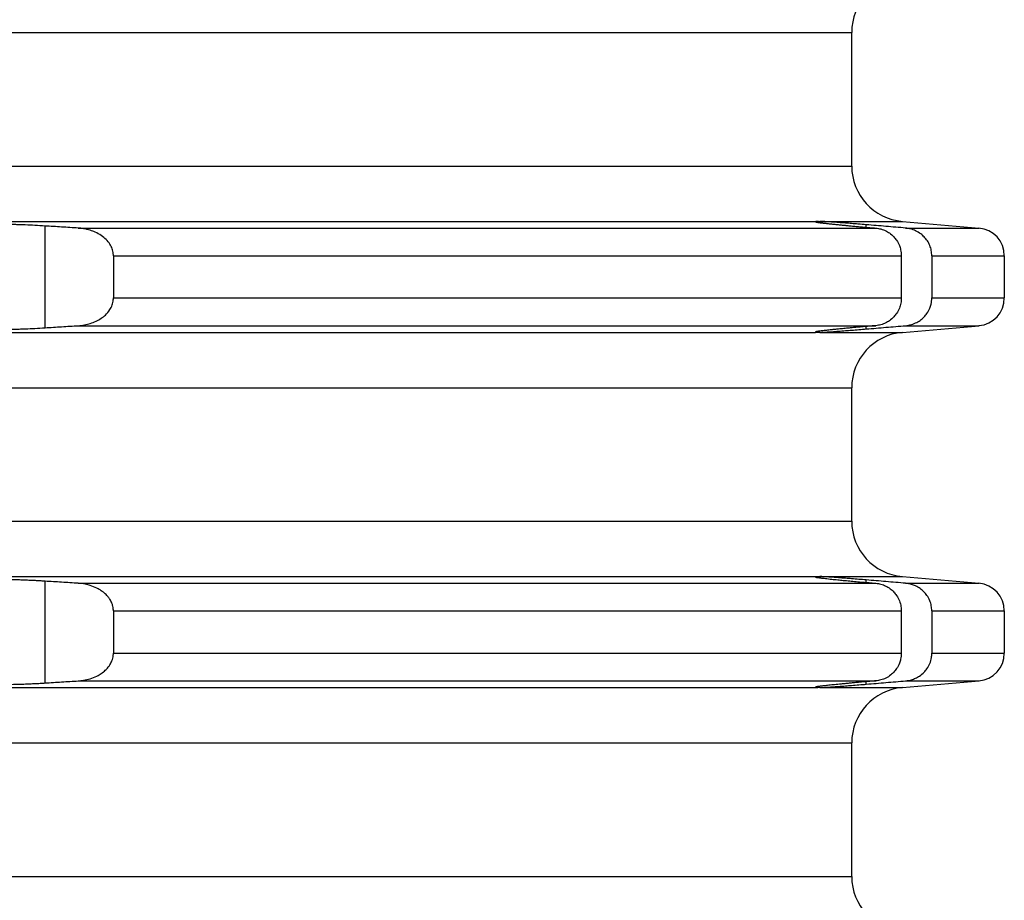
# Model space of a CAD drawing. Units: inches. Extents: x -877 to -660, y 687 to 1192.
# Drawn here: x -739 to -721, y 1096 to 1112 of the extents above; entities that cross this region are included whole.
import ezdxf

# ---------------------------------------------------------------- set-up
doc = ezdxf.new("R2010")
doc.units = ezdxf.units.IN

# ---------------------------------------------------------------- blocks, each defined once
blk = doc.blocks.new('Aufstockelement-L200mm__3', base_point=(-869.5, 933.59))
at = {"color": 3, "linetype": 'Continuous'}
for p, q in [((-794, 1111.993), (-724.25, 1111.993)), ((-794, 1109.586), (-724.25, 1109.586)), ((-863.1, 1108.59), (-724.9, 1108.59)), ((-738.787, 1106.673), (-738.787, 1108.506)), ((-738.188, 1108.469), (-723.815, 1108.469)), ((-724.823, 1108.59), (-723.337, 1108.59)), ((-723.987, 1108.484), (-723.987, 1108.529)), ((-723.279, 1108.469), (-721.956, 1108.469)), ((-737.555, 1107.971), (-723.356, 1107.971)), ((-722.806, 1107.971), (-721.5, 1107.971)), ((-737.555, 1107.209), (-723.356, 1107.209)), ((-722.806, 1107.209), (-721.5, 1107.209)), ((-738.188, 1106.71), (-723.815, 1106.71)), ((-723.987, 1106.651), (-723.987, 1106.696)), ((-723.279, 1106.71), (-721.956, 1106.71)), ((-863.1, 1106.59), (-724.9, 1106.59)), ((-724.823, 1106.59), (-723.337, 1106.59)), ((-794, 1105.593), (-724.25, 1105.593)), ((-794, 1103.186), (-724.25, 1103.186)), ((-863.1, 1102.19), (-724.9, 1102.19)), ((-738.787, 1100.273), (-738.787, 1102.106)), ((-738.188, 1102.069), (-723.815, 1102.069)), ((-724.823, 1102.19), (-723.337, 1102.19)), ((-723.987, 1102.084), (-723.987, 1102.129)), ((-723.279, 1102.069), (-721.956, 1102.069)), ((-737.555, 1101.571), (-723.356, 1101.571)), ((-722.806, 1101.571), (-721.5, 1101.571)), ((-737.555, 1100.809), (-723.356, 1100.809)), ((-722.806, 1100.809), (-721.5, 1100.809)), ((-738.188, 1100.31), (-723.815, 1100.31)), ((-723.987, 1100.251), (-723.987, 1100.296)), ((-723.279, 1100.31), (-721.956, 1100.31)), ((-863.1, 1100.19), (-724.9, 1100.19)), ((-724.823, 1100.19), (-723.337, 1100.19)), ((-794, 1099.193), (-724.25, 1099.193)), ((-794, 1096.786), (-724.25, 1096.786))]:
    blk.add_line(p, q, dxfattribs=at)
at = {"color": 7, "linetype": 'Continuous'}
for p, q in [((-724.25, 1109.586), (-724.25, 1111.993)), ((-724.9, 1108.59), (-724.9, 1108.589)), ((-724.9, 1108.589), (-724.9, 1108.581)), ((-723.337, 1108.59), (-721.956, 1108.469)), ((-737.555, 1107.971), (-737.555, 1107.209)), ((-723.356, 1107.971), (-723.356, 1107.209)), ((-722.806, 1107.971), (-722.806, 1107.209)), ((-721.5, 1107.971), (-721.5, 1107.209)), ((-723.337, 1106.59), (-721.956, 1106.71)), ((-724.9, 1106.598), (-724.9, 1106.59)), ((-724.9, 1106.59), (-724.9, 1106.59)), ((-724.25, 1103.186), (-724.25, 1105.593)), ((-724.9, 1102.19), (-724.9, 1102.189)), ((-724.9, 1102.189), (-724.9, 1102.181)), ((-723.337, 1102.19), (-721.956, 1102.069)), ((-737.555, 1101.571), (-737.555, 1100.809)), ((-723.356, 1101.571), (-723.356, 1100.809)), ((-722.806, 1101.571), (-722.806, 1100.809)), ((-721.5, 1101.571), (-721.5, 1100.809)), ((-723.337, 1100.19), (-721.956, 1100.31)), ((-724.9, 1100.198), (-724.9, 1100.19)), ((-724.9, 1100.19), (-724.9, 1100.19)), ((-724.25, 1096.786), (-724.25, 1099.193))]:
    blk.add_line(p, q, dxfattribs=at)
for centre, radius, start, end in [((-723.25, 1111.993), 1, 95, 180), ((-723.25, 1109.586), 1, 180, 265), ((-722, 1107.971), 0.5, 0, 85), ((-722, 1107.209), 0.5, 275, 0), ((-723.25, 1105.593), 1, 95, 180), ((-723.25, 1103.186), 1, 180, 265), ((-722, 1101.571), 0.5, 0, 85), ((-722, 1100.809), 0.5, 275, 0), ((-723.25, 1099.193), 1, 95, 180), ((-723.25, 1096.786), 1, 180, 265)]:
    blk.add_arc(centre, radius, start, end, dxfattribs=at)
for points, knots in [([(-738.787, 1108.506), (-738.848, 1108.51), (-738.966, 1108.517), (-739.105, 1108.523), (-739.207, 1108.527), (-739.278, 1108.53), (-739.356, 1108.531), (-739.43, 1108.532), (-739.493, 1108.532), (-739.542, 1108.532), (-739.58, 1108.53), (-739.609, 1108.529), (-739.635, 1108.527), (-739.659, 1108.525), (-739.68, 1108.522), (-739.692, 1108.518), (-739.699, 1108.515), (-739.7, 1108.512), (-739.7, 1108.511)], [0, 0, 0, 0, 0.1823103, 0.355368, 0.4165364, 0.4891205, 0.5686579, 0.6506922, 0.7108678, 0.7591916, 0.7969236, 0.82532, 0.845631, 0.8760806, 0.8961191, 0.9080263, 0.9141867, 0.9172427, 0.9172427, 0.9172427, 0.9172427]), ([(-738.188, 1108.469), (-738.238, 1108.472), (-738.338, 1108.478), (-738.487, 1108.488), (-738.637, 1108.497), (-738.737, 1108.503), (-738.787, 1108.506)], [0, 0, 0, 0, 0.1496735, 0.3002047, 0.4505181, 0.6004097, 0.6004097, 0.6004097, 0.6004097]), ([(-737.555, 1107.971), (-737.555, 1107.977), (-737.556, 1107.989), (-737.559, 1108.031), (-737.574, 1108.098), (-737.618, 1108.186), (-737.685, 1108.267), (-737.775, 1108.34), (-737.873, 1108.394), (-737.981, 1108.434), (-738.083, 1108.459), (-738.156, 1108.466), (-738.188, 1108.469)], [0, 0, 0, 0, 0.0183306, 0.0366837, 0.1272347, 0.2212171, 0.3279659, 0.4417473, 0.5661569, 0.6618064, 0.7863905, 0.8816939, 0.8816939, 0.8816939, 0.8816939]), ([(-724.9, 1108.59), (-724.898, 1108.59), (-724.893, 1108.591), (-724.886, 1108.591), (-724.872, 1108.591), (-724.852, 1108.591), (-724.833, 1108.59), (-724.823, 1108.59)], [0, 0, 0, 0, 0.00589374, 0.01494902, 0.02147132, 0.04644567, 0.07688094, 0.07688094, 0.07688094, 0.07688094]), ([(-724.9, 1108.581), (-724.9, 1108.581), (-724.9, 1108.58), (-724.898, 1108.58), (-724.896, 1108.579), (-724.891, 1108.578), (-724.885, 1108.576), (-724.876, 1108.575), (-724.864, 1108.573), (-724.849, 1108.571), (-724.835, 1108.569), (-724.821, 1108.567), (-724.808, 1108.565), (-724.793, 1108.563), (-724.775, 1108.561), (-724.754, 1108.559), (-724.73, 1108.556), (-724.702, 1108.553), (-724.671, 1108.549), (-724.635, 1108.545), (-724.595, 1108.541), (-724.554, 1108.537), (-724.514, 1108.533), (-724.475, 1108.529), (-724.438, 1108.525), (-724.403, 1108.522), (-724.371, 1108.519), (-724.323, 1108.514), (-724.256, 1108.508), (-724.169, 1108.5), (-724.079, 1108.492), (-724.018, 1108.486), (-723.987, 1108.484)], [0, 0, 0, 0, 0.000581, 0.0019283, 0.0045253, 0.0088006, 0.0151696, 0.0240435, 0.0358317, 0.0509431, 0.0697859, 0.0799329, 0.0924933, 0.1076827, 0.1257169, 0.1468119, 0.1711836, 0.199048, 0.2306211, 0.2661189, 0.3078036, 0.3493072, 0.3900563, 0.4294774, 0.466997, 0.5020415, 0.5340372, 0.5624107, 0.6476124, 0.735738, 0.8262524, 0.9186202, 0.9186202, 0.9186202, 0.9186202]), ([(-723.987, 1108.529), (-724.037, 1108.533), (-724.125, 1108.54), (-724.25, 1108.55), (-724.368, 1108.559), (-724.482, 1108.568), (-724.59, 1108.576), (-724.678, 1108.582), (-724.754, 1108.586), (-724.8, 1108.589), (-724.823, 1108.59)], [0, 0, 0, 0, 0.1512084, 0.2650635, 0.3756276, 0.5043837, 0.6088118, 0.7002894, 0.769447, 0.8381624, 0.8381624, 0.8381624, 0.8381624]), ([(-723.279, 1108.469), (-723.338, 1108.474), (-723.456, 1108.484), (-723.633, 1108.499), (-723.81, 1108.514), (-723.928, 1108.524), (-723.987, 1108.529)], [0, 0, 0, 0, 0.1773162, 0.355308, 0.5329369, 0.710616, 0.710616, 0.710616, 0.710616]), ([(-723.815, 1108.469), (-723.785, 1108.465), (-723.723, 1108.456), (-723.641, 1108.424), (-723.561, 1108.377), (-723.494, 1108.319), (-723.433, 1108.242), (-723.392, 1108.163), (-723.362, 1108.069), (-723.358, 1108.007), (-723.356, 1107.971)], [0, 0, 0, 0, 0.0927409, 0.1854282, 0.2627917, 0.3709399, 0.4483392, 0.5567017, 0.634137, 0.7427414, 0.7427414, 0.7427414, 0.7427414]), ([(-722.806, 1107.971), (-722.808, 1108.002), (-722.812, 1108.065), (-722.84, 1108.156), (-722.884, 1108.24), (-722.94, 1108.31), (-723.011, 1108.372), (-723.092, 1108.421), (-723.186, 1108.456), (-723.248, 1108.465), (-723.279, 1108.469)], [0, 0, 0, 0, 0.0942432, 0.1887252, 0.2826483, 0.3771404, 0.4553395, 0.56528, 0.6591489, 0.7533228, 0.7533228, 0.7533228, 0.7533228]), ([(-738.188, 1106.71), (-738.151, 1106.714), (-738.078, 1106.721), (-737.97, 1106.748), (-737.868, 1106.788), (-737.776, 1106.839), (-737.69, 1106.907), (-737.621, 1106.988), (-737.574, 1107.081), (-737.559, 1107.148), (-737.556, 1107.19), (-737.555, 1107.202), (-737.555, 1107.209)], [0, 0, 0, 0, 0.1110151, 0.2198967, 0.3323947, 0.4399732, 0.5346534, 0.6604575, 0.7544399, 0.8449909, 0.863344, 0.8816745, 0.8816745, 0.8816745, 0.8816745]), ([(-723.356, 1107.209), (-723.358, 1107.178), (-723.361, 1107.115), (-723.39, 1107.021), (-723.433, 1106.938), (-723.494, 1106.861), (-723.561, 1106.802), (-723.641, 1106.756), (-723.723, 1106.723), (-723.785, 1106.715), (-723.815, 1106.71)], [0, 0, 0, 0, 0.0930123, 0.1860629, 0.2944253, 0.3718247, 0.4799728, 0.5573363, 0.6500236, 0.7427645, 0.7427645, 0.7427645, 0.7427645]), ([(-723.279, 1106.71), (-723.253, 1106.714), (-723.191, 1106.722), (-723.101, 1106.754), (-723.015, 1106.804), (-722.947, 1106.862), (-722.887, 1106.935), (-722.844, 1107.014), (-722.813, 1107.109), (-722.809, 1107.172), (-722.806, 1107.209)], [0, 0, 0, 0, 0.0787784, 0.1880227, 0.2823928, 0.376183, 0.4548314, 0.5645735, 0.6429976, 0.7532722, 0.7532722, 0.7532722, 0.7532722]), ([(-739.7, 1106.668), (-739.698, 1106.666), (-739.689, 1106.658), (-739.664, 1106.656), (-739.624, 1106.65), (-739.566, 1106.648), (-739.501, 1106.647), (-739.421, 1106.647), (-739.331, 1106.648), (-739.232, 1106.651), (-739.112, 1106.655), (-738.966, 1106.662), (-738.848, 1106.669), (-738.787, 1106.673)], [0, 0, 0, 0, 0.0100287, 0.0333731, 0.0711638, 0.1356786, 0.2044432, 0.2660969, 0.3751405, 0.4771052, 0.5614203, 0.734478, 0.9167883, 0.9167883, 0.9167883, 0.9167883]), ([(-738.787, 1106.673), (-738.737, 1106.676), (-738.637, 1106.682), (-738.487, 1106.692), (-738.338, 1106.701), (-738.238, 1106.707), (-738.188, 1106.71)], [0, 0, 0, 0, 0.1502676, 0.3002049, 0.4507368, 0.6004097, 0.6004097, 0.6004097, 0.6004097]), ([(-723.987, 1106.696), (-724.007, 1106.694), (-724.044, 1106.691), (-724.099, 1106.686), (-724.15, 1106.681), (-724.197, 1106.677), (-724.239, 1106.673), (-724.277, 1106.669), (-724.311, 1106.666), (-724.35, 1106.663), (-724.393, 1106.658), (-724.441, 1106.654), (-724.484, 1106.65), (-724.523, 1106.646), (-724.557, 1106.642), (-724.588, 1106.639), (-724.614, 1106.636), (-724.646, 1106.633), (-724.683, 1106.629), (-724.727, 1106.624), (-724.766, 1106.619), (-724.801, 1106.615), (-724.828, 1106.612), (-724.849, 1106.609), (-724.864, 1106.607), (-724.876, 1106.605), (-724.885, 1106.603), (-724.891, 1106.602), (-724.896, 1106.601), (-724.898, 1106.6), (-724.9, 1106.599), (-724.9, 1106.599), (-724.9, 1106.598)], [0, 0, 0, 0, 0.058683, 0.1136141, 0.1646469, 0.2116349, 0.2544317, 0.2928908, 0.3268656, 0.3562096, 0.4088058, 0.4568288, 0.5003422, 0.53941, 0.574096, 0.6044641, 0.6305779, 0.6525013, 0.7009651, 0.7449886, 0.7844133, 0.8190811, 0.8488342, 0.867677, 0.8827884, 0.8945766, 0.9034505, 0.9098194, 0.9140948, 0.9166918, 0.918039, 0.9186201, 0.9186201, 0.9186201, 0.9186201]), ([(-723.987, 1106.651), (-723.928, 1106.656), (-723.81, 1106.666), (-723.633, 1106.681), (-723.456, 1106.696), (-723.338, 1106.705), (-723.279, 1106.71)], [0, 0, 0, 0, 0.1776199, 0.355308, 0.532495, 0.710616, 0.710616, 0.710616, 0.710616]), ([(-724.823, 1106.59), (-724.833, 1106.589), (-724.852, 1106.588), (-724.872, 1106.588), (-724.886, 1106.588), (-724.893, 1106.588), (-724.898, 1106.589), (-724.9, 1106.59)], [0, 0, 0, 0, 0.03043528, 0.05540963, 0.06193193, 0.0709872, 0.07688094, 0.07688094, 0.07688094, 0.07688094]), ([(-724.823, 1106.59), (-724.803, 1106.591), (-724.757, 1106.593), (-724.684, 1106.597), (-724.594, 1106.603), (-724.486, 1106.611), (-724.368, 1106.62), (-724.245, 1106.63), (-724.12, 1106.64), (-724.032, 1106.647), (-723.987, 1106.651)], [0, 0, 0, 0, 0.0607439, 0.1378074, 0.2178524, 0.333688, 0.4624673, 0.5730557, 0.7036992, 0.8381625, 0.8381625, 0.8381625, 0.8381625]), ([(-738.787, 1102.106), (-738.805, 1102.108), (-738.844, 1102.11), (-738.908, 1102.114), (-738.98, 1102.117), (-739.059, 1102.121), (-739.15, 1102.125), (-739.247, 1102.129), (-739.345, 1102.131), (-739.423, 1102.132), (-739.484, 1102.132), (-739.533, 1102.132), (-739.583, 1102.13), (-739.626, 1102.128), (-739.659, 1102.125), (-739.68, 1102.122), (-739.692, 1102.118), (-739.699, 1102.115), (-739.7, 1102.112), (-739.7, 1102.111)], [0, 0, 0, 0, 0.053557, 0.1176839, 0.1905686, 0.2704003, 0.3553696, 0.4628817, 0.5616856, 0.6506932, 0.6958218, 0.7465526, 0.7980817, 0.8456296, 0.8760792, 0.8961178, 0.908025, 0.9141853, 0.9172413, 0.9172413, 0.9172413, 0.9172413]), ([(-738.188, 1102.069), (-738.238, 1102.072), (-738.338, 1102.078), (-738.487, 1102.088), (-738.637, 1102.097), (-738.737, 1102.103), (-738.787, 1102.106)], [0, 0, 0, 0, 0.1496736, 0.3002047, 0.4502235, 0.6004097, 0.6004097, 0.6004097, 0.6004097]), ([(-737.555, 1101.571), (-737.555, 1101.577), (-737.556, 1101.589), (-737.558, 1101.617), (-737.565, 1101.659), (-737.584, 1101.718), (-737.613, 1101.774), (-737.653, 1101.829), (-737.704, 1101.883), (-737.772, 1101.937), (-737.862, 1101.989), (-737.96, 1102.028), (-738.073, 1102.057), (-738.146, 1102.065), (-738.188, 1102.069)], [0, 0, 0, 0, 0.0183306, 0.0366837, 0.0834499, 0.1451735, 0.2214367, 0.2747433, 0.3484667, 0.4421676, 0.5328258, 0.6622342, 0.7552832, 0.8821239, 0.8821239, 0.8821239, 0.8821239]), ([(-724.9, 1102.19), (-724.898, 1102.19), (-724.893, 1102.191), (-724.886, 1102.191), (-724.872, 1102.191), (-724.852, 1102.191), (-724.833, 1102.19), (-724.823, 1102.19)], [0, 0, 0, 0, 0.00589374, 0.01494902, 0.02147132, 0.04644567, 0.07688094, 0.07688094, 0.07688094, 0.07688094]), ([(-724.9, 1102.181), (-724.899, 1102.18), (-724.893, 1102.177), (-724.88, 1102.176), (-724.859, 1102.172), (-724.829, 1102.168), (-724.792, 1102.163), (-724.746, 1102.158), (-724.694, 1102.152), (-724.638, 1102.146), (-724.582, 1102.14), (-724.528, 1102.134), (-724.475, 1102.129), (-724.427, 1102.124), (-724.382, 1102.12), (-724.317, 1102.114), (-724.227, 1102.105), (-724.108, 1102.094), (-724.028, 1102.087), (-723.987, 1102.084)], [0, 0, 0, 0, 0.0048533, 0.0181165, 0.039772, 0.0696607, 0.107626, 0.1532091, 0.2061014, 0.2659934, 0.3215611, 0.376467, 0.4293519, 0.4788563, 0.5236206, 0.5622852, 0.6765636, 0.795723, 0.9184946, 0.9184946, 0.9184946, 0.9184946]), ([(-723.987, 1102.129), (-724.032, 1102.132), (-724.12, 1102.14), (-724.245, 1102.15), (-724.368, 1102.159), (-724.482, 1102.168), (-724.59, 1102.176), (-724.678, 1102.182), (-724.754, 1102.186), (-724.8, 1102.189), (-724.823, 1102.19)], [0, 0, 0, 0, 0.1344409, 0.2650635, 0.3756276, 0.5043837, 0.6088118, 0.7002894, 0.769447, 0.8381624, 0.8381624, 0.8381624, 0.8381624]), ([(-723.279, 1102.069), (-723.338, 1102.074), (-723.456, 1102.084), (-723.633, 1102.099), (-723.81, 1102.114), (-723.928, 1102.124), (-723.987, 1102.129)], [0, 0, 0, 0, 0.1773163, 0.355308, 0.5329369, 0.710616, 0.710616, 0.710616, 0.710616]), ([(-723.815, 1102.069), (-723.785, 1102.065), (-723.723, 1102.056), (-723.636, 1102.022), (-723.556, 1101.974), (-723.491, 1101.915), (-723.433, 1101.842), (-723.387, 1101.754), (-723.36, 1101.659), (-723.357, 1101.597), (-723.356, 1101.571)], [0, 0, 0, 0, 0.0927409, 0.1854282, 0.2782446, 0.370962, 0.4483614, 0.5567238, 0.665357, 0.7427637, 0.7427637, 0.7427637, 0.7427637]), ([(-722.806, 1101.571), (-722.808, 1101.602), (-722.812, 1101.665), (-722.842, 1101.761), (-722.887, 1101.844), (-722.947, 1101.917), (-723.015, 1101.976), (-723.092, 1102.02), (-723.18, 1102.055), (-723.243, 1102.064), (-723.279, 1102.069)], [0, 0, 0, 0, 0.0942432, 0.1887252, 0.2984673, 0.3771156, 0.4709058, 0.5652759, 0.6437288, 0.7532993, 0.7532993, 0.7532993, 0.7532993]), ([(-738.188, 1100.31), (-738.156, 1100.313), (-738.083, 1100.32), (-737.97, 1100.348), (-737.862, 1100.39), (-737.772, 1100.443), (-737.704, 1100.496), (-737.653, 1100.55), (-737.613, 1100.606), (-737.576, 1100.676), (-737.559, 1100.743), (-737.556, 1100.79), (-737.555, 1100.802), (-737.555, 1100.809)], [0, 0, 0, 0, 0.0953035, 0.2198875, 0.349296, 0.4399542, 0.533655, 0.6073785, 0.6606851, 0.739852, 0.8451784, 0.8635315, 0.8818621, 0.8818621, 0.8818621, 0.8818621]), ([(-723.356, 1100.809), (-723.358, 1100.772), (-723.362, 1100.71), (-723.392, 1100.616), (-723.433, 1100.538), (-723.488, 1100.469), (-723.552, 1100.409), (-723.631, 1100.359), (-723.723, 1100.323), (-723.785, 1100.315), (-723.815, 1100.31)], [0, 0, 0, 0, 0.1086045, 0.1860398, 0.2944022, 0.3718016, 0.4490587, 0.5573134, 0.6500008, 0.7427417, 0.7427417, 0.7427417, 0.7427417]), ([(-723.279, 1100.31), (-723.243, 1100.316), (-723.18, 1100.325), (-723.097, 1100.357), (-723.019, 1100.401), (-722.951, 1100.458), (-722.887, 1100.535), (-722.839, 1100.623), (-722.81, 1100.72), (-722.807, 1100.782), (-722.806, 1100.809)], [0, 0, 0, 0, 0.1095706, 0.1880235, 0.266818, 0.3761615, 0.4548099, 0.564552, 0.6750553, 0.7532515, 0.7532515, 0.7532515, 0.7532515]), ([(-738.787, 1100.273), (-738.737, 1100.276), (-738.637, 1100.282), (-738.488, 1100.292), (-738.338, 1100.301), (-738.238, 1100.307), (-738.188, 1100.31)], [0, 0, 0, 0, 0.1502733, 0.3002049, 0.4493969, 0.6004097, 0.6004097, 0.6004097, 0.6004097]), ([(-723.987, 1100.296), (-724.007, 1100.294), (-724.044, 1100.291), (-724.099, 1100.286), (-724.15, 1100.281), (-724.197, 1100.277), (-724.239, 1100.273), (-724.277, 1100.269), (-724.311, 1100.266), (-724.354, 1100.262), (-724.406, 1100.257), (-724.469, 1100.251), (-724.528, 1100.245), (-724.584, 1100.239), (-724.635, 1100.234), (-724.683, 1100.229), (-724.727, 1100.224), (-724.766, 1100.219), (-724.801, 1100.215), (-724.828, 1100.212), (-724.849, 1100.209), (-724.864, 1100.207), (-724.876, 1100.205), (-724.885, 1100.203), (-724.891, 1100.202), (-724.896, 1100.201), (-724.898, 1100.2), (-724.9, 1100.199), (-724.9, 1100.199), (-724.9, 1100.198)], [0, 0, 0, 0, 0.058683, 0.1136141, 0.1646469, 0.2116349, 0.2544317, 0.2928908, 0.3268656, 0.3562096, 0.4220028, 0.4847506, 0.544231, 0.6002219, 0.6525013, 0.700965, 0.7449885, 0.7844133, 0.8190811, 0.8488342, 0.8676769, 0.8827883, 0.8945766, 0.9034504, 0.9098194, 0.9140947, 0.9166918, 0.918039, 0.91862, 0.91862, 0.91862, 0.91862]), ([(-723.987, 1100.251), (-723.928, 1100.256), (-723.81, 1100.266), (-723.633, 1100.281), (-723.456, 1100.296), (-723.338, 1100.305), (-723.279, 1100.31)], [0, 0, 0, 0, 0.1776199, 0.355308, 0.532495, 0.710616, 0.710616, 0.710616, 0.710616]), ([(-739.7, 1100.268), (-739.698, 1100.266), (-739.689, 1100.258), (-739.664, 1100.256), (-739.624, 1100.25), (-739.566, 1100.248), (-739.501, 1100.247), (-739.442, 1100.247), (-739.384, 1100.248), (-739.319, 1100.249), (-739.236, 1100.251), (-739.14, 1100.254), (-739.04, 1100.259), (-738.944, 1100.264), (-738.861, 1100.268), (-738.81, 1100.271), (-738.787, 1100.273)], [0, 0, 0, 0, 0.0100287, 0.0333731, 0.0711638, 0.1356786, 0.2044432, 0.2660969, 0.3139461, 0.3786895, 0.4609666, 0.5614212, 0.6669006, 0.7636459, 0.848122, 0.9167906, 0.9167906, 0.9167906, 0.9167906]), ([(-724.823, 1100.19), (-724.833, 1100.189), (-724.852, 1100.188), (-724.872, 1100.188), (-724.886, 1100.188), (-724.893, 1100.188), (-724.898, 1100.189), (-724.9, 1100.19)], [0, 0, 0, 0, 0.03043528, 0.05540963, 0.06193193, 0.0709872, 0.07688094, 0.07688094, 0.07688094, 0.07688094]), ([(-724.823, 1100.19), (-724.805, 1100.191), (-724.76, 1100.193), (-724.687, 1100.197), (-724.594, 1100.203), (-724.486, 1100.211), (-724.368, 1100.22), (-724.245, 1100.23), (-724.12, 1100.24), (-724.032, 1100.247), (-723.987, 1100.251)], [0, 0, 0, 0, 0.0529149, 0.1378074, 0.2178524, 0.3336881, 0.4624673, 0.5730557, 0.7036992, 0.8381625, 0.8381625, 0.8381625, 0.8381625])]:
    blk.add_open_spline(points, degree=3, knots=knots, dxfattribs=at)
for points in [[(-723.987, 1108.484), (-723.973, 1108.483), (-723.944, 1108.48), (-723.901, 1108.476), (-723.858, 1108.473), (-723.83, 1108.47), (-723.815, 1108.469)], [(-723.815, 1106.71), (-723.83, 1106.709), (-723.858, 1106.707), (-723.901, 1106.703), (-723.944, 1106.699), (-723.973, 1106.697), (-723.987, 1106.696)], [(-723.987, 1102.084), (-723.973, 1102.083), (-723.944, 1102.08), (-723.901, 1102.076), (-723.858, 1102.073), (-723.83, 1102.07), (-723.815, 1102.069)], [(-723.815, 1100.31), (-723.83, 1100.309), (-723.858, 1100.307), (-723.901, 1100.303), (-723.944, 1100.299), (-723.973, 1100.297), (-723.987, 1100.296)]]:
    blk.add_open_spline(points, degree=3, dxfattribs=at)
blk = doc.blocks.new('HL3400-Aufstockelement-200mm-Zeichnung__4', base_point=(-869.5, 874.09))
blk.add_blockref('Aufstockelement-L200mm__3', (-869.5, 933.59))
blk = doc.blocks.new('Untsicht1', base_point=(-794, 1017))
blk.add_blockref('HL3400-Aufstockelement-200mm-Zeichnung__4', (-869.5, 874.09))

msp = doc.modelspace()

# ---------------------------------------------------------------- block references
msp.add_blockref('Untsicht1', (-794, 1017))

doc.saveas('drawing.dxf')
